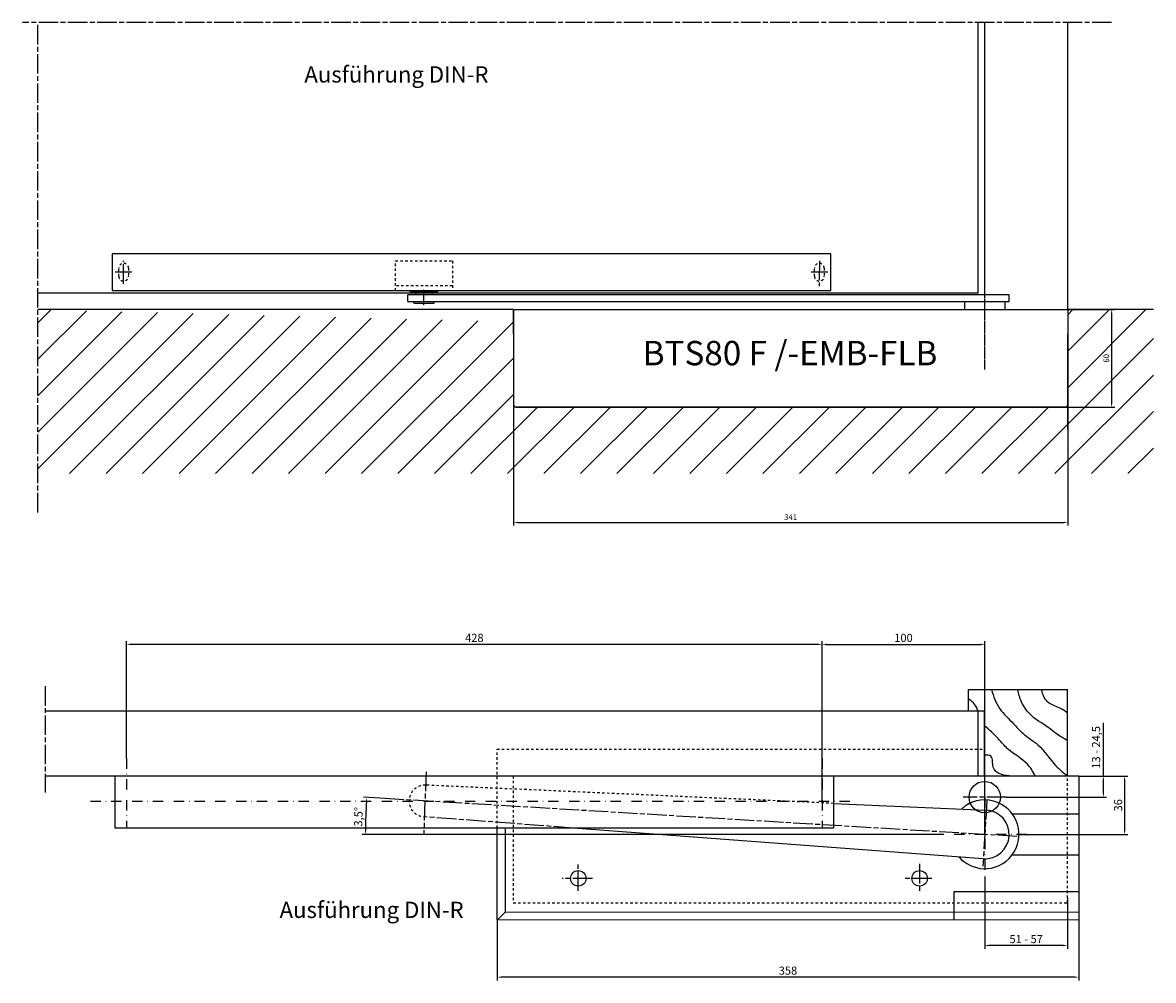
# Model space of a CAD drawing. Units: millimetres. Extents: x 2576 to 4670, y 1210 to 2169.
# Drawn here: x 3975 to 4670, y 1579 to 2169 of the extents above; entities that cross this region are included whole.
import ezdxf

# ---------------------------------------------------------------- set-up
doc = ezdxf.new("R2010")
doc.units = ezdxf.units.MM
for name, pattern in [('CENTERLINE', [30, 12, -1.5, 3, -1.5, 12]), ('HIDDEN', [4.5, 1.5, -1.5, 1.5]), ('MITTE', [2, 1.25, -0.25, 0.25, -0.25]), ('PHANTOM', [63.5, 31.75, -6.35, 6.35, -6.35, 6.35, -6.35]), ('STRICHPUNKT2', [12.7, 6.35, -3.175, 0, -3.175])]:
    doc.linetypes.add(name, pattern=pattern)
for name, color, linetype in [('1', 7, 'Continuous'), ('2D_MITTELLINIEN', 1, 'PHANTOM'), ('2D_VERDECKTE_KANTEN', 1, 'Continuous'), ('Konstruktion', 31, 'Continuous'), ('Mass', 7, 'Continuous'), ('Mittellinie-K', 7, 'STRICHPUNKT2'), ('Schraffur', 9, 'Continuous')]:
    doc.layers.add(name, color=color, linetype=linetype)
doc.styles.add('Bemassungstext (DORMA)', font='isocpeur.ttf')
doc.styles.get("Standard").update_dxf_attribs({"font": 'arial.ttf'})
doc.dimstyles.new('DORMA', dxfattribs={"dimtxt": 3.5, "dimasz": 2.5, "dimexe": 2, "dimexo": 0, "dimgap": 1.5, "dimtad": 1, "dimdec": 8, "dimtxsty": 'Bemassungstext (DORMA)', "dimcen": 0.1, "dimclrt": 256, "dimadec": 8, "dimazin": 2, "dimtfac": 1, "dimtdec": 8, "dimtmove": 0, "dimatfit": 3, "dimfxl": 1, "dimtolj": 1, "dimarcsym": 0})
doc.dimstyles.new('DORMA_M', dxfattribs={"dimtxt": 3.5, "dimasz": 2.5, "dimexe": 2, "dimexo": 0, "dimgap": 1.5, "dimtad": 1, "dimdec": 8, "dimtxsty": 'Bemassungstext (DORMA)', "dimcen": 0.1, "dimclrt": 256, "dimadec": 8, "dimazin": 2, "dimtfac": 1, "dimtdec": 8, "dimtmove": 0, "dimatfit": 3, "dimfxl": 1, "dimtolj": 1, "dimarcsym": 0})

# ---------------------------------------------------------------- blocks, each defined once
blk = doc.blocks.new('*D16')
at = {"layer": 'Defpoints', "color": 0, "linetype": 'Continuous', "transparency": 16777216}
for p in [(4276.53, 1930.91), (4617.53, 1931.98), (4617.53, 1861.05)]:
    blk.add_point(p, dxfattribs=at)
at = {"layer": 'Mass', "color": 0, "linetype": 'Continuous', "lineweight": -2, "transparency": 16777216}
for p, q in [((4276.53, 1930.91), (4276.53, 1859.05)), ((4617.53, 1931.98), (4617.53, 1859.05)), ((4279.03, 1861.05), (4615.03, 1861.05))]:
    blk.add_line(p, q, dxfattribs=at)
at = {"layer": 'Mass', "color": 0, "linetype": 'Continuous', "transparency": 16777216}
for points in [[(4279.03, 1861.47), (4279.03, 1860.64), (4276.53, 1861.05)], [(4615.03, 1861.47), (4615.03, 1860.64), (4617.53, 1861.05)]]:
    blk.add_solid(points, dxfattribs=at)
at = {"layer": 'Mass', "linetype": 'Continuous', "transparency": 16777216, "insert": (4447.03, 1864.3), "char_height": 3.5, "attachment_point": 5, "style": 'Bemassungstext (DORMA)'}
blk.add_mtext('\\A1;341', dxfattribs=at)
blk = doc.blocks.new('cvfg')
at = {"layer": '1', "linetype": 'MITTE'}
for p, q in [((-12.5, -7.37), (-12.5, 7.38)), ((332.5, -2.1), (332.5, 7.38))]:
    blk.add_line(p, q, dxfattribs=at)
at = {"layer": '1', "color": 40, "linetype": 'Continuous'}
for p, q in [((-27.5, 0), (-27.5, 4)), ((-27.5, 4), (342.5, 4)), ((342.5, 0), (-27.5, 0)), ((-25, -5), (-25, 0)), ((0, 0), (0, -5)), ((342.5, 0), (342.5, 4)), ((0, -5), (-25, -5))]:
    blk.add_line(p, q, dxfattribs=at)
blk = doc.blocks.new('*D18')
at = {"layer": 'Defpoints', "color": 0, "linetype": 'Continuous', "transparency": 16777216}
for p in [(4617.53, 1991.98), (4616.03, 1931.98), (4644.49, 1931.98)]:
    blk.add_point(p, dxfattribs=at)
at = {"layer": 'Mass', "color": 0, "linetype": 'Continuous', "lineweight": -2, "transparency": 16777216}
for p, q in [((4617.53, 1991.98), (4646.49, 1991.98)), ((4644.49, 1989.48), (4644.49, 1934.48)), ((4616.03, 1931.98), (4646.49, 1931.98))]:
    blk.add_line(p, q, dxfattribs=at)
at = {"layer": 'Mass', "color": 0, "linetype": 'Continuous', "transparency": 16777216}
for points in [[(4644.07, 1989.48), (4644.9, 1989.48), (4644.49, 1991.98)], [(4644.07, 1934.48), (4644.9, 1934.48), (4644.49, 1931.98)]]:
    blk.add_solid(points, dxfattribs=at)
at = {"layer": 'Mass', "linetype": 'Continuous', "transparency": 16777216, "insert": (4641.24, 1961.98), "char_height": 3.5, "attachment_point": 5, "rotation": 90, "style": 'Bemassungstext (DORMA)'}
blk.add_mtext('\\A1;60', dxfattribs=at)
blk = doc.blocks.new('ökjlj')
at = {"layer": '1', "color": 40, "linetype": 'Continuous'}
for p, q in [((0, 22.5), (0, 0)), ((442, 22.5), (0, 22.5)), ((442, 0), (442, 22.5)), ((0, 0), (442, 0))]:
    blk.add_line(p, q, dxfattribs=at)
at = {"layer": '2D_MITTELLINIEN', "color": 1, "linetype": 'CENTERLINE'}
for p, q in [((7, 4.09), (7, 18.25)), ((435.01, 18.32), (435, 2.68)), ((12, 11.25), (1.75, 11.25)), ((440.25, 11.25), (430, 11.25))]:
    blk.add_line(p, q, dxfattribs=at)
at = {"layer": '2D_VERDECKTE_KANTEN', "color": 1, "linetype": 'HIDDEN'}
for p, q in [((4, 8.75), (4, 13.75)), ((10, 13.75), (10, 8.75)), ((432.01, 8.75), (432.01, 13.75)), ((438.01, 13.75), (438.01, 8.75))]:
    blk.add_line(p, q, dxfattribs=at)
for centre, start, end in [((7, 13.75), 0, 180), ((435.01, 13.75), 0, 180), ((7, 8.75), 180, 0.00029), ((435.01, 8.75), 180, 0.00029)]:
    blk.add_arc(centre, 3, start, end, dxfattribs=at)
blk = doc.blocks.new('*D79')
at = {"layer": 'Defpoints', "color": 0, "transparency": 16777216}
for p in [(4624.36, 1704.97), (4579.66, 1691.97), (4639.42, 1691.97)]:
    blk.add_point(p, dxfattribs=at)
at = {"layer": 'Mass', "color": 0, "lineweight": -2, "transparency": 16777216}
for p, q in [((4639.42, 1704.97), (4639.42, 1737.72)), ((4624.36, 1704.97), (4641.42, 1704.97)), ((4639.42, 1694.47), (4639.42, 1702.47)), ((4579.66, 1691.97), (4641.42, 1691.97))]:
    blk.add_line(p, q, dxfattribs=at)
at = {"layer": 'Mass', "color": 0, "transparency": 16777216}
for points in [[(4639, 1702.47), (4639.84, 1702.47), (4639.42, 1704.97)], [(4639, 1694.47), (4639.84, 1694.47), (4639.42, 1691.97)]]:
    blk.add_solid(points, dxfattribs=at)
at = {"layer": 'Mass', "transparency": 16777216, "insert": (4634.92, 1722.6), "char_height": 5, "attachment_point": 5, "rotation": 90, "style": 'Bemassungstext (DORMA)'}
blk.add_mtext('\\A1;13 - 24,5', dxfattribs=at)
blk = doc.blocks.new('*D78')
at = {"layer": 'Defpoints', "color": 0, "transparency": 16777216}
for p in [(4624.36, 1704.97), (4587.49, 1668.98), (4652.48, 1668.98)]:
    blk.add_point(p, dxfattribs=at)
at = {"layer": 'Mass', "color": 0, "lineweight": -2, "transparency": 16777216}
for p, q in [((4624.36, 1704.97), (4654.48, 1704.97)), ((4652.48, 1702.47), (4652.48, 1671.48)), ((4587.49, 1668.98), (4654.48, 1668.98))]:
    blk.add_line(p, q, dxfattribs=at)
at = {"layer": 'Mass', "color": 0, "transparency": 16777216}
for points in [[(4652.06, 1702.47), (4652.9, 1702.47), (4652.48, 1704.97)], [(4652.06, 1671.48), (4652.9, 1671.48), (4652.48, 1668.98)]]:
    blk.add_solid(points, dxfattribs=at)
at = {"layer": 'Mass', "transparency": 16777216, "insert": (4648.48, 1686.98), "char_height": 5, "attachment_point": 5, "rotation": 90, "style": 'Bemassungstext (DORMA)'}
blk.add_mtext('\\A1;36', dxfattribs=at)
blk = doc.blocks.new('*D77')
at = {"layer": 'Defpoints', "color": 0, "transparency": 16777216}
for p in [(4566.43, 1643.19), (4617.36, 1629.97), (4566.43, 1600.64)]:
    blk.add_point(p, dxfattribs=at)
at = {"layer": 'Mass', "color": 0, "lineweight": -2, "transparency": 16777216}
for p, q in [((4566.43, 1643.19), (4566.43, 1598.64)), ((4617.36, 1629.97), (4617.36, 1598.64)), ((4614.86, 1600.64), (4568.93, 1600.64))]:
    blk.add_line(p, q, dxfattribs=at)
at = {"layer": 'Mass', "color": 0, "transparency": 16777216}
for points in [[(4568.93, 1601.05), (4568.93, 1600.22), (4566.43, 1600.64)], [(4614.86, 1601.05), (4614.86, 1600.22), (4617.36, 1600.64)]]:
    blk.add_solid(points, dxfattribs=at)
at = {"layer": 'Mass', "transparency": 16777216, "insert": (4591.9, 1604.64), "char_height": 5, "width": 24.5533, "attachment_point": 5, "style": 'Bemassungstext (DORMA)'}
blk.add_mtext('\\A1;51 - 57', dxfattribs=at)
blk = doc.blocks.new('kkkl')
at = {"layer": 'Konstruktion'}
for p, q in [((442, 0), (0, 0)), ((0, 0), (0, -32)), ((442, -32), (442, 0)), ((0, -32), (442, -32))]:
    blk.add_line(p, q, dxfattribs=at)
at = {"layer": 'Mittellinie-K'}
for p, q in [((7, 10.77), (7, -32)), ((435, 10.77), (435, -32)), ((457.16, -15.5), (-10.39, -15.5))]:
    blk.add_line(p, q, dxfattribs=at)
blk = doc.blocks.new('*D70')
at = {"layer": 'Defpoints', "color": 0, "transparency": 16777216}
for p in [(4038.43, 1785.98), (4038.43, 1715.75), (4466.43, 1715.75)]:
    blk.add_point(p, dxfattribs=at)
at = {"layer": 'Mass', "color": 0, "lineweight": -2, "transparency": 16777216}
for p, q in [((4038.43, 1715.75), (4038.43, 1787.98)), ((4466.43, 1715.75), (4466.43, 1787.98)), ((4463.93, 1785.98), (4040.93, 1785.98))]:
    blk.add_line(p, q, dxfattribs=at)
at = {"layer": 'Mass', "color": 0, "transparency": 16777216}
for points in [[(4040.93, 1786.39), (4040.93, 1785.56), (4038.43, 1785.98)], [(4463.93, 1786.39), (4463.93, 1785.56), (4466.43, 1785.98)]]:
    blk.add_solid(points, dxfattribs=at)
at = {"layer": 'Mass', "transparency": 16777216, "insert": (4252.43, 1789.98), "char_height": 5, "attachment_point": 5, "style": 'Bemassungstext (DORMA)'}
blk.add_mtext('\\A1;428', dxfattribs=at)
blk = doc.blocks.new('*D90')
at = {"layer": 'Defpoints', "color": 0, "transparency": 16777216}
for p in [(4566.43, 1785.98), (4466.43, 1689.47), (4566.43, 1668.98)]:
    blk.add_point(p, dxfattribs=at)
at = {"layer": 'Mass', "color": 0, "lineweight": -2, "transparency": 16777216}
for p, q in [((4466.43, 1689.47), (4466.43, 1787.98)), ((4566.43, 1668.98), (4566.43, 1787.98)), ((4468.93, 1785.98), (4563.93, 1785.98))]:
    blk.add_line(p, q, dxfattribs=at)
at = {"layer": 'Mass', "color": 0, "transparency": 16777216}
for points in [[(4468.93, 1786.39), (4468.93, 1785.56), (4466.43, 1785.98)], [(4563.93, 1786.39), (4563.93, 1785.56), (4566.43, 1785.98)]]:
    blk.add_solid(points, dxfattribs=at)
at = {"layer": 'Mass', "transparency": 16777216, "insert": (4516.43, 1789.98), "char_height": 5, "attachment_point": 5, "style": 'Bemassungstext (DORMA)'}
blk.add_mtext('\\A1;100', dxfattribs=at)
blk = doc.blocks.new('*D68')
at = {"layer": 'Defpoints', "color": 0, "transparency": 16777216}
for p in [(4197.6, 1691.06), (4185.76, 1684.16), (4537.01, 1668.98), (4586.36, 1667.79), (4592.35, 1668.98)]:
    blk.add_point(p, dxfattribs=at)
at = {"layer": 'Mass', "color": 0, "lineweight": -2, "transparency": 16777216}
for p, q in [((4197.6, 1691.06), (4184.14, 1691.87)), ((4537.01, 1668.98), (4183.46, 1668.98))]:
    blk.add_line(p, q, dxfattribs=at)
blk.add_arc((4566.44, 1668.98), 380.99, 176.94934, 179.62403, dxfattribs=at)
at = {"layer": 'Mass', "color": 0, "transparency": 16777216}
for points in [[(4185.58, 1689.28), (4186.41, 1689.23), (4186.14, 1691.75)], [(4185.88, 1671.48), (4185.05, 1671.48), (4185.46, 1668.98)]]:
    blk.add_solid(points, dxfattribs=at)
at = {"layer": 'Mass', "transparency": 16777216, "insert": (4181.11, 1679.87), "char_height": 5, "attachment_point": 5, "rotation": 88.38122, "style": 'Bemassungstext (DORMA)'}
blk.add_mtext('\\A1;3,5°', dxfattribs=at)
blk = doc.blocks.new('*D76')
at = {"layer": 'Defpoints', "color": 0, "linetype": 'Continuous', "transparency": 16777216}
for p in [(4266.36, 1616.2), (4624.36, 1616.47), (4266.36, 1581.21)]:
    blk.add_point(p, dxfattribs=at)
at = {"layer": 'Mass', "color": 0, "linetype": 'Continuous', "lineweight": -2, "transparency": 16777216}
for p, q in [((4266.36, 1616.2), (4266.36, 1579.21)), ((4624.36, 1616.47), (4624.36, 1579.21)), ((4621.86, 1581.21), (4268.86, 1581.21))]:
    blk.add_line(p, q, dxfattribs=at)
at = {"layer": 'Mass', "color": 0, "linetype": 'Continuous', "transparency": 16777216}
for points in [[(4268.86, 1581.62), (4268.86, 1580.79), (4266.36, 1581.21)], [(4621.86, 1581.62), (4621.86, 1580.79), (4624.36, 1581.21)]]:
    blk.add_solid(points, dxfattribs=at)
at = {"layer": 'Mass', "linetype": 'Continuous', "transparency": 16777216, "insert": (4445.36, 1585.21), "char_height": 5, "attachment_point": 5, "style": 'Bemassungstext (DORMA)'}
blk.add_mtext('\\A1;358', dxfattribs=at)

msp = doc.modelspace()

# ---------------------------------------------------------------- hatches: boundary and pattern name
at = {"layer": 'Schraffur', "linetype": 'Continuous'}
h = msp.add_hatch(dxfattribs=at)
h.set_pattern_fill('ANSI31', color=1, scale=5)
h.set_pattern_definition([(45, (-20.458, 0), (-11.22532, 11.22532), [])])
h.paths.add_polyline_path([(4670.16877027, 1991.97915055), (4670.16877027, 1891.03935428), (3983.92844405, 1891.03935428), (3983.92844405, 1991.97915055), (4276.53155683, 1984.47915055), (4276.53157063, 1931.97939927), (4617.53150777, 1931.97912045), (4617.53155683, 1991.97915055)])

# ---------------------------------------------------------------- linework, layer by layer
at = {"color": 1}
msp.add_circle((4566.43155683, 1691.97494723), 9.67128038, dxfattribs=at)
at = {"layer": '1', "linetype": 'CENTERLINE'}
msp.add_line((4644.42143678, 2168.55498319), (3974.51391374, 2168.55498319), dxfattribs=at)
at = {"layer": '1', "color": 40}
for p, q in [((4562.30755683, 2001.97915055), (4562.30755683, 2168.55498319)), ((4566.43155683, 2000.97915055), (4566.43155683, 2168.55498319)), ((4617.53643694, 1991.97915055), (4617.53643694, 2168.55498319)), ((4276.53155683, 1991.97915055), (4260.67378183, 1991.97915055)), ((4276.53155683, 1991.97915055), (4276.53155683, 1952.97915055)), ((4276.53155683, 1976.97915055), (4276.53155683, 1991.97915055)), ((4276.53155683, 1991.97915055), (4617.53155683, 1991.97915055)), ((4617.53155683, 1991.97915055), (4617.53155683, 1976.97915055)), ((4276.53155683, 1976.97915055), (4276.53157096, 1930.9083907)), ((4617.53156035, 1918.47913707), (4617.53155683, 1976.97915055)), ((4278.03155683, 1931.97912555), (4616.03155683, 1931.97912555))]:
    msp.add_line(p, q, dxfattribs=at)
at = {"layer": '1', "linetype": 'HIDDEN'}
for p, q in [((4203.93155683, 2003.72915055), (4203.93155683, 2021.89497467)), ((4203.93155683, 2021.89497467), (4238.93155683, 2021.89497467)), ((4238.93155683, 2021.89497467), (4238.93155683, 2003.72915055)), ((4238.93155683, 2006.54653464), (4203.93155683, 2006.54653464))]:
    msp.add_line(p, q, dxfattribs=at)
at = {"layer": '1', "color": 40, "linetype": 'Continuous'}
for p, q in [((4212.93155683, 2002.84957394), (4212.93155683, 2003.72915055)), ((4229.93155683, 2002.84957394), (4229.93155683, 2003.72915055)), ((4562.30755683, 2001.97915055), (3983.92844405, 2001.97915055)), ((4212.93155683, 2002.84957394), (4229.93155683, 2002.84957394)), ((4276.53155683, 1991.97915055), (3983.92844405, 1991.97915055)), ((4617.53155683, 1991.97915055), (4617.53150777, 1931.97912045)), ((4670.16877027, 1991.97915055), (4617.53155683, 1991.97915055)), ((4617.53155683, 1931.97912045), (4276.53157414, 1931.97939927)), ((4556.30755683, 1758.21641723), (4617.36155683, 1758.21641723)), ((4556.30755683, 1758.21641723), (4556.30755683, 1744.97494723)), ((4617.36155683, 1704.97494723), (4617.36155683, 1758.21641723)), ((3988.36003723, 1744.97494723), (4566.30755683, 1744.97494723)), ((4562.30755683, 1704.97494723), (4562.30755683, 1744.97494723)), ((4566.30755683, 1704.97494723), (4566.30755683, 1744.97494723)), ((3988.36003723, 1704.97494723), (4624.36155683, 1704.97494723)), ((4624.36155683, 1704.97494723), (4624.36155683, 1681.47494723)), ((4473.43155683, 1688.15234308), (4567.34154257, 1683.96497206)), ((4624.36155683, 1681.47494723), (4583.48455683, 1681.47494723)), ((4624.36155683, 1681.47494723), (4624.36155683, 1656.47494723)), ((4266.36155683, 1616.20027723), (4266.36155683, 1672.97494723)), ((4565.54844046, 1654.01873785), (4313.17698902, 1672.97494723)), ((4583.48455683, 1656.47494723), (4624.36155683, 1656.47494723)), ((4624.36155683, 1656.47494723), (4624.36155683, 1633.97494723)), ((4547.36155683, 1633.97494723), (4547.36155683, 1616.47494723)), ((4547.36155683, 1633.97494723), (4624.36155683, 1633.97494723)), ((4624.36155683, 1633.97494723), (4624.36155683, 1616.47494723)), ((4624.36155683, 1616.47494723), (4266.36155683, 1616.20027723))]:
    msp.add_line(p, q, dxfattribs=at)
at = {"layer": '1', "linetype": 'MITTE'}
msp.add_line((4566.43155683, 1955.19093631), (4566.43155683, 1991.97915055), dxfattribs=at)
at = {"layer": '1', "color": 1, "linetype": 'CENTERLINE'}
for p, q in [((3988.36003723, 1760.24283723), (3988.36003723, 1694.81585723)), ((4222.71465853, 1707.59517974), (4221.34021953, 1669.75630224)), ((4586.35856134, 1667.78552499), (4197.59963881, 1691.06339062)), ((4579.65755683, 1691.97494723), (4553.20555683, 1691.97494723)), ((4567.71320855, 1690.17208981), (4565.27231667, 1649.40724848)), ((4313.17698902, 1672.97494723), (4221.70694627, 1679.85244503)), ((4316.36155683, 1634.26394723), (4316.36155683, 1650.50594723)), ((4526.36155683, 1650.89294723), (4526.36155683, 1633.49094723)), ((4325.09155683, 1641.97494723), (4306.52955683, 1641.97494723)), ((4533.92055683, 1641.97494723), (4516.13155683, 1641.97494723))]:
    msp.add_line(p, q, dxfattribs=at)
at = {"layer": '1', "color": 1, "linetype": 'HIDDEN'}
for p, q in [((4266.36155683, 1672.97494723), (4266.36155683, 1721.47494723)), ((4266.36155683, 1721.47494723), (4566.30755683, 1721.47494723)), ((4276.36155683, 1704.97494723), (4276.36155683, 1626.97494723)), ((4276.36155683, 1704.97494723), (4617.36155683, 1704.97494723)), ((4617.36155683, 1626.97494723), (4617.36155683, 1704.97494723)), ((4473.43155683, 1688.15234308), (4222.41498163, 1699.34497476)), ((4276.36155683, 1626.97494723), (4617.36155683, 1626.97494723))]:
    msp.add_line(p, q, dxfattribs=at)
at = {"layer": '1', "color": 1, "linetype": 'Continuous'}
for p, q in [((4271.36155683, 1672.97494723), (4271.36155683, 1621.20027723)), ((4266.36155683, 1616.20027723), (4271.36155683, 1621.20027723)), ((4271.36155683, 1621.20027723), (4624.36155683, 1621.47494723))]:
    msp.add_line(p, q, dxfattribs=at)
at = {"layer": '1', "color": 40, "linetype": 'Continuous'}
for centre in [(4316.36155683, 1641.97494723), (4526.36155683, 1641.97494723)]:
    msp.add_circle(centre, 4.75, dxfattribs=at)
at = {"layer": '1', "color": 40}
for centre, radius, start, end in [((4278.03158183, 1933.47912555), 1.50000812, 179.99974, 269.99969), ((4616.03155683, 1933.47912555), 1.50000352, 269.99994, 0.00044)]:
    msp.add_arc(centre, radius, start, end, dxfattribs=at)
at = {"layer": '1', "color": 1, "linetype": 'HIDDEN'}
msp.add_arc((4222.06096892, 1689.59871038), 9.7526925, 87.9197297967, 267.9197297967, dxfattribs=at)
at = {"layer": '1', "color": 40, "linetype": 'Continuous'}
for centre, radius, start, end in [((4566.36325038, 1669.11482001), 21.1181357, 17.4207431901, 132.6757606117), ((4567.69509683, 1666.86207723), 23.734845, 115.466536, 122.111055), ((4565.69870683, 1671.06855723), 19.078668, 107.799666, 115.485471), ((4566.44529133, 1668.99160049), 15.000171, 356.5773397967, 86.5755367967), ((4566.30920683, 1669.07312723), 21.182203, 322.64784, 17.48458), ((4566.44502442, 1668.99240398), 15.000485, 266.5785397967, 356.5743397967), ((4566.39612683, 1669.00673723), 21.07283, 267.62261, 322.64794), ((4566.41465683, 1669.04313723), 21.109969, 220.83874, 267.57644)]:
    msp.add_arc(centre, radius, start, end, dxfattribs=at)
at = {"layer": '1', "color": 1, "linetype": 'Continuous'}
for points, knots in [([(4570.61216683, 1758.21641723), (4571.68850683, 1753.88674723), (4574.76285683, 1745.91182723), (4583.32901683, 1738.33994723), (4590.29260683, 1730.03765723), (4601.30537683, 1723.89524723), (4607.97102683, 1712.52658723), (4614.87066683, 1706.94895723), (4617.36155683, 1704.97494723)], [0, 0, 0, 0, 0.17892611, 0.3542362, 0.46768965, 0.63036783, 0.86786671, 1, 1, 1, 1]), ([(4617.36155683, 1726.79606723), (4614.96490683, 1728.08486723), (4610.79613683, 1730.53405723), (4603.50486683, 1736.63842723), (4594.60451683, 1741.26387723), (4588.74950683, 1750.17702723), (4587.21047683, 1755.53080723), (4586.83455683, 1758.21641723)], [0, 0, 0, 0, 0.17901276, 0.31879866, 0.62776648, 0.82655328, 1, 1, 1, 1]), ([(4617.36155683, 1743.77428723), (4615.97748683, 1744.80891723), (4612.53067683, 1747.36460723), (4604.62639683, 1749.16813723), (4602.13627683, 1754.61504723), (4601.33465683, 1758.21641723)], [0, 0, 0, 0, 0.22881122, 0.57435031, 1, 1, 1, 1]), ([(4562.30755683, 1744.97494723), (4562.01454683, 1745.76881723), (4561.21918683, 1747.48914723), (4559.41113683, 1750.25297723), (4557.51967683, 1751.73092723), (4556.30755683, 1752.41603723)], [0, 0, 0, 0, 0.25815273, 0.5868374, 1, 1, 1, 1]), ([(4597.49434683, 1704.97494723), (4596.12207683, 1707.62450723), (4591.93889683, 1714.59833723), (4581.69773683, 1719.56412723), (4574.26669683, 1728.85529723), (4569.25905683, 1733.29770723), (4566.30755683, 1735.89154723)], [0, 0, 0, 0, 0.19768222, 0.54617761, 0.73381414, 1, 1, 1, 1]), ([(4581.52673683, 1704.97494723), (4576.65388683, 1705.62518723), (4570.14388683, 1707.38026723), (4571.88839683, 1717.68540723), (4567.98426683, 1717.89627723), (4566.30755683, 1717.70058723)], [0, 0, 0, 0, 0.51219927, 0.82114818, 1, 1, 1, 1])]:
    msp.add_open_spline(points, degree=3, knots=knots, dxfattribs=at)
at = {"layer": 'Konstruktion', "color": 40, "linetype": 'Continuous'}
for p, q in [((4214.93155683, 1996.47915055), (4214.93155683, 1996.97915055)), ((4214.93155683, 1996.97915055), (4227.93155683, 1996.97915055)), ((4216.43155683, 2000.97915055), (4216.43155683, 2002.84957394)), ((4226.43155683, 2000.97915055), (4226.43155683, 2002.84957394)), ((4227.93155683, 1996.47915055), (4227.93155683, 1996.97915055)), ((4215.43155683, 1995.97915055), (4227.43155683, 1995.97915055))]:
    msp.add_line(p, q, dxfattribs=at)
for centre, start, end in [((4215.43155683, 1996.47915055), 180, 270), ((4227.43155683, 1996.47915055), 270, 0)]:
    msp.add_arc(centre, 0.5, start, end, dxfattribs=at)
at = {"layer": 'Mittellinie-K', "color": 7, "linetype": 'CENTERLINE'}
msp.add_line((3983.92844405, 1867.16346811), (3983.92844405, 2168.55498319), dxfattribs=at)
at = {"layer": 'Mittellinie-K', "color": 1, "linetype": 'CENTERLINE'}
msp.add_line((4566.30755683, 1702.97494723), (4566.30755683, 1680.19994723), dxfattribs=at)
at = {"layer": 'Mittellinie-K'}
for p, q in [((4566.43155683, 1691.97494723), (4566.43155683, 1643.19114553)), ((4592.35231259, 1668.97794723), (4537.00648281, 1668.97794723)), ((4592.35231259, 1668.97794723), (4592.35231259, 1668.97794723)), ((4594.25224513, 1668.97794723), (4594.25224513, 1668.97794723))]:
    msp.add_line(p, q, dxfattribs=at)

# ---------------------------------------------------------------- block references
at = {"layer": '1', "linetype": 'MITTE'}
msp.add_blockref('ökjlj', (4029.65306044, 2003.72915055), dxfattribs=at)
at = {"layer": '1', "linetype": 'HIDDEN', "xscale": -1}
msp.add_blockref('cvfg', (4553.93155683, 1996.97915055), dxfattribs=at)
at = {"layer": 'Mittellinie-K', "xscale": -1}
msp.add_blockref('kkkl', (4473.43155683, 1704.97494723), dxfattribs=at)

# ---------------------------------------------------------------- texts
at = {"layer": 'Mittellinie-K', "linetype": 'Continuous', "attachment_point": 3}
for s, width, insert, char_height in [('Ausführung DIN-R', 154.7646883421, (4261.09788887, 2141.66971724), 10), ('BTS80 F /-EMB-FLB', 303.2252090339, (4537.26834824, 1972.70113534), 15), ('Ausführung DIN-R', 154.7646883421, (4245.84532778, 1627.60446402), 10)]:
    msp.add_mtext_dynamic_manual_height_columns(s, width=width, gutter_width=12.5, heights=[0], dxfattribs=dict(at, insert=insert, char_height=char_height))

# ---------------------------------------------------------------- dimensions: what is measured, and where the dimension line sits
at = {"layer": 'Mass', "color": 7, "linetype": 'Continuous'}
dim = msp.add_linear_dim(base=(4644.48831162, 1931.97912202), p1=(4617.53155683, 1991.97915055), p2=(4616.03155526, 1931.97912202), angle=90, dimstyle='DORMA', override={"dimscale": 0, "dimdec": 0}, dxfattribs=at)
dim.commit()
dim.dimension.update_dxf_attribs({"geometry": '*D18', "text_midpoint": (4641.23831162, 1961.97913629)})
at = {"layer": 'Mass', "linetype": 'Continuous'}
for base, p1, p2, dimstyle, override, picture, middle in [((4617.53155683, 1861.05431682), (4276.53157096, 1930.9083907), (4617.53155683, 1931.97912045), 'DORMA_M', {"dimdec": 0}, '*D16', (4447.0315639, 1864.30431682)), ((4266.3615568282, 1581.2080517746), (4624.3615568282, 1616.4749472299), (4266.3615568282, 1616.2002772299), 'DORMA', {"dimscale": 0, "dimtxt": 5}, '*D76', (4445.3615568282, 1585.2080517746))]:
    dim = msp.add_linear_dim(base=base, p1=p1, p2=p2, angle=180, dimstyle=dimstyle, override=override, dxfattribs=at)
    dim.commit()
    dim.dimension.update_dxf_attribs({"geometry": picture, "text_midpoint": middle})
at = {"layer": 'Mass'}
for base, p1, p2, angle, override, picture, middle in [((4038.4315568282, 1785.9770883486), (4466.4315568282, 1715.7467041839), (4038.4315568282, 1715.7467041839), 180, {"dimscale": 0, "dimtxt": 5}, '*D70', (4252.4315568282, 1789.9770883486)), ((4566.4315568282, 1785.9770883486), (4466.4315568282, 1689.4749472299), (4566.4315568282, 1668.9787018044), 180, {"dimscale": 0, "dimtxt": 5}, '*D90', (4516.4315568282, 1789.9770883486)), ((4652.47967125, 1668.97794723), (4624.36155683, 1704.97494723), (4587.49119599, 1668.97794723), 90, {"dimscale": 0, "dimtxt": 5, "dimdec": 0}, '*D78', (4648.47967125, 1686.97644723))]:
    dim = msp.add_linear_dim(base=base, p1=p1, p2=p2, angle=angle, dimstyle='DORMA', override=override, dxfattribs=at)
    dim.commit()
    dim.dimension.update_dxf_attribs({"geometry": picture, "text_midpoint": middle})
dim = msp.add_linear_dim(base=(4639.41845669, 1691.97494723), p1=(4624.36155683, 1704.97494723), p2=(4579.65755683, 1691.97494723), angle=90, text='13 - 24,5', dimstyle='DORMA', override={"dimscale": 0, "dimtxt": 5}, dxfattribs=at)
dim.commit()
dim.dimension.update_dxf_attribs({"geometry": '*D79', "text_midpoint": (4639.41845669, 1722.59994723), "dimtype": 160})
dim = msp.add_angular_dim_2l(base=(4185.76153991, 1684.1640582), line1=((4592.35231259, 1668.97794723), (4537.00648281, 1668.97794723)), line2=((4586.35856134, 1667.78552499), (4197.59963881, 1691.06339062)), text='3,5°', dimstyle='DORMA', override={"dimtxt": 5}, dxfattribs=at)
dim.commit()
dim.dimension.update_dxf_attribs({"geometry": '*D68', "text_midpoint": (4185.61080791, 1679.74052769), "dimtype": 162})
dim = msp.add_linear_dim(base=(4566.43155683, 1600.6376723), p1=(4617.36155683, 1629.97494723), p2=(4566.43155683, 1643.19114553), angle=180, text='51 - 57', dimstyle='DORMA', override={"dimscale": 0, "dimtxt": 5}, dxfattribs=at)
dim.commit()
dim.dimension.update_dxf_attribs({"geometry": '*D77', "text_midpoint": (4591.89655683, 1604.63956624)})

doc.saveas('drawing.dxf')
